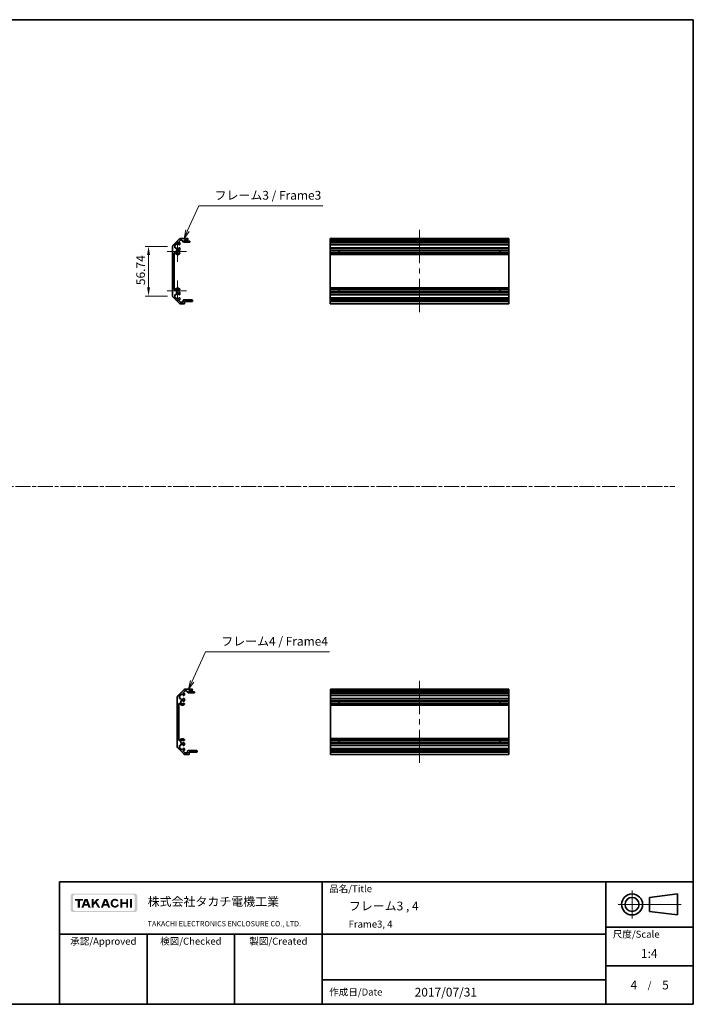
# Model space of a CAD drawing. Units: millimetres. Extents: x 0 to 6883, y -21 to 1124.
# Drawn here: x 5125 to 5895, y 0 to 1124 of the extents above; entities that cross this region are included whole.
import ezdxf
from ezdxf.enums import TextEntityAlignment as Align

# ---------------------------------------------------------------- set-up
doc = ezdxf.new("R2010")
doc.units = ezdxf.units.MM
doc.header["$LTSCALE"] = 4
doc.linetypes.add('CHAIN', pattern=[0.35429999999999995, 0.2362, -0.0295, 0.0591, -0.0295])
doc.layers.get('Defpoints').update_dxf_attribs({"lineweight": 25})
for name, color, linetype, lineweight in [('Border (ISO)', 7, 'Continuous', 35), ('Center Mark (ISO)', 131, 'Continuous', 18), ('Centerline (ISO)', 131, 'Continuous', 18), ('Dimension (ISO)', 7, 'Continuous', 18), ('Dimension (ISO) @ 1', 7, 'Continuous', 18), ('Hatch (ISO)', 1, 'Continuous', 18), ('Sketch Geometry (ISO)', 7, 'Continuous', 18), ('Symbol (ISO)', 7, 'Continuous', 18), ('Title (ISO)', 7, 'Continuous', 35), ('Visible (ISO)', 7, 'Continuous', 35), ('Visible Narrow (ISO)', 7, 'Continuous', 25)]:
    doc.layers.add(name, color=color, linetype=linetype, lineweight=lineweight)
doc.styles.add('Note Text (TK)', font='MS PGothic.ttf')
doc.styles.add('文字スタイル67', font='arial.ttf')
doc.dimstyles.new('Default - Method 1b (TK)', dxfattribs={"dimscale": 4, "dimtxt": 2.5, "dimasz": 2.5, "dimexe": 1, "dimexo": 1.499999999999999, "dimgap": 1, "dimtad": 1, "dimtoh": 1, "dimrnd": 1e-08, "dimdsep": 46, "dimtxsty": 'Note Text (TK)', "dimcen": 0.09, "dimdle": 5, "dimclrd": 100, "dimclre": 100, "dimclrt": 7, "dimadec": 1, "dimazin": 1, "dimtfac": 1, "dimtmove": 0, "dimatfit": 3, "dimfxl": 1, "dimtolj": 1, "dimlwd": -1, "dimlwe": -1, "dimarcsym": 0})

# ---------------------------------------------------------------- blocks, each defined once
blk = doc.blocks.new('図面枠 tk図枠')
at = {"layer": 'Border (ISO)'}
for p, q in [((14.49999999999999, 289), (405.4999999999997, 289)), ((14.49999999999999, 289), (14.50000000000001, 8.000000000000009)), ((405.4999999999997, 289), (405.4999999999997, 8.000000000000009)), ((14.50000000000001, 8.000000000000009), (405.4999999999997, 8.000000000000009))]:
    blk.add_line(p, q, dxfattribs=at)
blk = doc.blocks.new('表題欄 tk表題欄')
at = {"layer": 'Hatch (ISO)'}
h = blk.add_hatch(color=256, dxfattribs=at)
edge = h.paths.add_edge_path(flags=0)
edge.add_arc((95.57537688673351, 236.2990653650367), 0.5958259999999997, 269.9999999999897, 360)
edge.add_line((96.17120288673351, 236.2990653650368), (96.1712028867335, 239.7107813650365))
edge.add_arc((95.5753768867335, 239.7107813650366), 0.5958259999999997, 0, 90.0000000000068)
edge.add_line((95.57537688673342, 240.3066073650366), (79.13710888673356, 240.3066073650366))
edge.add_arc((79.13710888673353, 239.7107813650366), 0.5958259999999997, 89.99999999999744, 180)
edge.add_line((78.54128288673351, 239.7107813650365), (78.54128288673331, 236.2990653650368))
edge.add_arc((79.13710888673332, 236.2990653650365), 0.5958259999999997, 180, 270.0000000000231)
edge.add_line((79.13710888673356, 235.7032393650365), (95.57537688673342, 235.7032393650367))
edge = h.paths.add_edge_path()
edge.add_line((77.83935088673356, 239.9556413650365), (77.83935088673356, 236.0542053650368))
edge.add_arc((78.54128288673346, 236.0542053650367), 0.7019319999998938, 180, 270.0000000000087)
edge.add_line((78.54128288673355, 235.3522733650368), (96.17120288673351, 235.3522733650368))
edge.add_arc((96.17120288673351, 236.0542053650367), 0.7019319999998921, 270, 360)
edge.add_line((96.8731348867334, 236.0542053650368), (96.87313488673352, 239.9556413650365))
edge.add_arc((96.1712028867336, 239.9556413650367), 0.7019319999998921, 0, 90.00000000000873)
edge.add_line((96.1712028867335, 240.6575733650367), (78.54128288673355, 240.6575733650366))
edge.add_arc((78.54128288673355, 239.9556413650365), 0.7019319999999984, 90, 180)
for points in [[(79.07181288673355, 239.1476033650369), (79.07181288673355, 238.6578833650367), (79.92066088673353, 238.6578833650367), (79.92066088673353, 236.6581933650368), (80.50832488673353, 236.6581933650368), (80.50832488673353, 238.6578833650367), (81.35717288673355, 238.6578833650367), (81.35717288673355, 239.1476033650369)], [(85.68407849525303, 236.6581933650368), (84.9434673993943, 237.8918698287545), (84.41792288673358, 237.3246628822781), (84.41792288673358, 236.6581933650368), (83.89555488673355, 236.6581933650368), (83.89555488673355, 239.1476033650369), (84.41792288673358, 239.1476033650369), (84.41792288673358, 238.0993979968839), (85.38913556809511, 239.1476033650369), (86.1069649084727, 239.1476033650369), (85.31925422435492, 238.2974470774499), (86.30334488673353, 236.6581933650368)], [(92.0914293961446, 239.1476033650369), (92.0914293961446, 236.6581933650368), (92.60971639614463, 236.6581933650368), (92.60971639614463, 237.6580383650368), (93.76872039614459, 237.6580383650368), (93.76872039614459, 236.6581933650368), (94.28700739614462, 236.6581933650368), (94.28700739614462, 239.1476033650369), (93.76872039614459, 239.1476033650369), (93.76872039614459, 238.1477583650367), (92.60971639614463, 238.1477583650367), (92.60971639614463, 239.1476033650369)], [(94.8420233961447, 239.1476033650369), (94.8420233961447, 236.6581933650368), (95.3643913961447, 236.6581933650368), (95.3643913961447, 239.1476033650369)]]:
    blk.add_hatch(color=256, dxfattribs=at).paths.add_polyline_path(points)
h = blk.add_hatch(color=256, dxfattribs=at)
h.paths.add_polyline_path([(82.59020695886475, 237.7110913650368), (81.95242681460245, 237.7110913650368), (82.27131688673356, 238.5794973650367)], flags=0)
h.paths.add_polyline_path([(82.77903014574996, 237.1968853650368), (81.76360362771717, 237.1968853650368), (81.56578886050404, 236.6581933650368), (80.94907288673355, 236.6581933650368), (81.86321688673355, 239.1476033650369), (82.67941688673353, 239.1476033650369), (83.59356088673351, 236.6581933650368), (82.97684491296302, 236.6581933650368)])
h = blk.add_hatch(color=256, dxfattribs=at)
h.paths.add_polyline_path([(87.52707281460243, 237.7110913650368), (88.16485295886469, 237.7110913650368), (87.84596288673359, 238.5794973650367)], flags=0)
h.paths.add_polyline_path([(87.14043486050403, 236.6581933650368), (87.3382496277172, 237.1968853650368), (88.35367614574989, 237.1968853650368), (88.551490912963, 236.6581933650368), (89.16820688673344, 236.6581933650368), (88.25406288673351, 239.1476033650369), (87.43786288673356, 239.1476033650369), (86.52371888673358, 236.6581933650368)])
h = blk.add_hatch(color=256, dxfattribs=at)
edge = h.paths.add_edge_path()
edge.add_arc((90.52309888673331, 237.9028983650369), 1.273272000000011, 38.55054079078439, 336.5820184016556)
edge.add_line((91.69149139614443, 237.3968543650369), (91.17255542714857, 237.6216113977801))
edge.add_ellipse((90.52309888673351, 237.9028983650369), major_axis=(0, -0.7998759999999119), ratio=0.8673469387756529, start_angle=128.5505407907963, end_angle=426.582018401653, ccw=False)
edge.add_line((91.09381514418376, 238.3576891122095), (91.51887237036831, 238.6964075050431))
at = {"layer": 'Title (ISO)'}
for p, q in [((74.70882392282105, 244.052739026017), (255.7088239228211, 244.052739026017)), ((74.70882392282105, 209.052739026017), (74.70882392282105, 244.052739026017)), ((149.7088239228211, 244.052739026017), (149.7088239228211, 209.052739026017)), ((230.7088239228211, 244.052739026017), (230.7088239228211, 209.052739026017)), ((255.7088239228211, 244.052739026017), (255.7088239228211, 209.052739026017)), ((243.2088239228211, 239.552739026017), (251.2088239228211, 240.5527390260171)), ((243.2088239228211, 239.552739026017), (243.2088239228211, 235.552739026017)), ((251.2088239228211, 234.552739026017), (251.2088239228211, 240.5527390260171)), ((243.2088239228211, 235.552739026017), (251.2088239228211, 234.552739026017)), ((230.7088239228211, 231.052739026017), (255.7088239228211, 231.052739026017)), ((74.70882392282105, 229.052739026017), (230.7088239228211, 229.052739026017)), ((99.70882392282108, 229.052739026017), (99.70882392282108, 209.052739026017)), ((124.708823922821, 229.052739026017), (124.708823922821, 209.052739026017)), ((230.7088239228211, 220.052739026017), (255.7088239228211, 220.052739026017)), ((149.7088239228211, 216.052739026017), (230.7088239228211, 216.052739026017)), ((255.7088239228211, 209.052739026017), (74.70882392282105, 209.052739026017))]:
    blk.add_line(p, q, dxfattribs=at)
at = {"layer": 'Title (ISO)', "color": 4, "linetype": 'CHAIN', "lineweight": 18, "ltscale": 8.889559745788574}
blk.add_line((238.2088239228211, 241.552739026017), (238.2088239228211, 233.552739026017), dxfattribs=at)
at = {"layer": 'Title (ISO)', "color": 4, "linetype": 'CHAIN', "lineweight": 18, "ltscale": 20.00163269042969}
blk.add_line((252.2088239228211, 237.552739026017), (234.2088239228211, 237.552739026017), dxfattribs=at)
at = {"layer": 'Title (ISO)'}
for radius in [3, 2]:
    blk.add_circle((238.2088239228211, 237.552739026017), radius, dxfattribs=at)
at = {"layer": 'Title (ISO)', "color": 1, "char_height": 2.000000029802321, "line_spacing_factor": 1.5, "style": 'Note Text (TK)'}
for s, insert, width, attachment_point in [('\\fＭＳ Ｐゴシック|b0|i0;品名/Title', (151.708823922821, 242.052739026017), 13.06432723999025, 4), ('\\fＭＳ Ｐゴシック|b0|i0;承認/Approved', (87.20882392282108, 227.052739026017), 19.32163715362549, 5), ('\\fＭＳ Ｐゴシック|b0|i0;検図/Checked', (112.208823922821, 227.052739026017), 18.32748532295227, 5), ('\\fＭＳ Ｐゴシック|b0|i0;製図/Created', (137.2088239228211, 227.052739026017), 17.47368454933166, 5), ('\\fＭＳ Ｐゴシック|b0|i0;尺度/Scale', (232.7088239228211, 229.052739026017), 14.33918118476867, 4), ('\\fＭＳ Ｐゴシック|b0|i0;作成日/Date', (151.708823922821, 212.552739026017), 16.39766097068788, 4)]:
    blk.add_mtext(s, dxfattribs=dict(at, insert=insert, width=width, attachment_point=attachment_point))
at = {"layer": 'Title (ISO)', "color": 7, "line_spacing_factor": 1.5, "style": 'Note Text (TK)'}
for s, insert, char_height, attachment_point in [('株式会社タカチ電機工業', (99.87313488673342, 238.052739026017), 2.5, 4), ('\\fＭＳ Ｐゴシック|b0|i0;/', (243.2088239228211, 214.552739026017), 2.000000029802321, 5)]:
    blk.add_mtext(s, dxfattribs=dict(at, insert=insert, char_height=char_height, attachment_point=attachment_point))
at = {"layer": 'Title (ISO)', "color": 7, "insert": (99.87313488673342, 232.052739026017), "char_height": 1.49859994649887, "width": 48.16879749298095, "attachment_point": 4, "line_spacing_factor": 1.5, "style": 'Note Text (TK)'}
blk.add_mtext('\\fArial|b0|i0;TAKACHI ELECTRONICS ENCLOSURE CO., LTD.', dxfattribs=at)
at = {"layer": 'Title (ISO)', "color": 7}
for tag, p, height, style in [('<品名>_001', (157.027005730843, 235.5754662581048), 2.5, 'Note Text (TK)'), ('<Title>_001', (157.4387011349265, 230.5513747487906), 2.000000029802321, '文字スタイル67'), ('作成日_001', (176.115073659299, 211.2601253517655), 2.5, 'Note Text (TK)'), ('<ページ_No.>_001', (238.0980284456275, 213.302739026017), 2.5, 'Note Text (TK)'), ('<総ページ数>_001', (246.7997329866371, 213.302739026017), 2.5, 'Note Text (TK)')]:
    blk.add_attdef(tag, p, '', height=height, dxfattribs=dict(at, style=style))
at = {"layer": 'Title (ISO)', "color": 7, "style": 'Note Text (TK)'}
for tag, p in [('<尺度>', (243.2088239228211, 223.5527390260171)), ('<承認>', (87.20882392282108, 217.052739026017))]:
    blk.add_attdef(tag, text='', height=2.5, dxfattribs=at).set_placement(p, align=Align.MIDDLE_CENTER)
blk = doc.blocks.new('*D109')
at = {"layer": 'Defpoints', "color": 0}
for p in [(5272.654029240551, 865.2240398379621), (5300.15957371885, 865.2240398379621), (5300.15957371885, 808.4808940874545)]:
    blk.add_point(p, dxfattribs=at)
at = {"layer": 'Dimension (ISO)', "color": 100}
for p, q in [((5294.159573718852, 865.2240398379621), (5268.654029240551, 865.2240398379621)), ((5272.654029240551, 818.4808940874544), (5272.654029240551, 855.2240398379622)), ((5294.159573718852, 808.4808940874545), (5268.654029240551, 808.4808940874545))]:
    blk.add_line(p, q, dxfattribs=at)
for points in [[(5270.987362573883, 855.2240398379622), (5274.320695907217, 855.2240398379622), (5272.654029240551, 865.2240398379621)], [(5270.987362573883, 818.4808940874544), (5274.320695907217, 818.4808940874544), (5272.654029240551, 808.4808940874545)]]:
    blk.add_solid(points, dxfattribs=at)
at = {"layer": 'Dimension (ISO)', "color": 7, "insert": (5263.65402924055, 821.0080103506715), "char_height": 10, "attachment_point": 4, "rotation": 90, "style": 'Note Text (TK)'}
blk.add_mtext('\\A1;56.74', dxfattribs=at)
blk = doc.blocks.new('引出線注記6')
at = {"layer": 'Symbol (ISO)', "color": 100}
for p, q in [((261.0640554032977, 228.7952993653087), (264.2443083574268, 235.9066733151914)), ((264.2443083574268, 235.9066733151914), (268.5555737698822, 235.9066733151914)), ((268.5555737698822, 235.9066733151914), (299.6666854108124, 235.9066733151914)), ((260.6076187389172, 228.999420827701), (260.0434480913359, 226.5131160434061)), ((261.0640554032977, 228.7952993653087), (260.0434480913359, 226.5131160434061)), ((260.0434480913359, 226.5131160434061), (261.5204920676782, 228.5911779029163))]:
    blk.add_line(p, q, dxfattribs=at)
at = {"layer": 'Symbol (ISO)', "color": 7, "insert": (268.7635743023636, 236.8522142499925), "char_height": 2.5, "attachment_point": 7, "style": 'Note Text (TK)'}
blk.add_mtext('フレーム3 / Frame3', dxfattribs=at)
blk = doc.blocks.new('引出線注記7')
at = {"layer": 'Symbol (ISO)', "color": 100}
for p, q in [((262.380044604684, 100.1780549417038), (266.1604204539693, 108.6313656446987)), ((266.1604204539693, 108.6313656446987), (270.4716858664248, 108.6313656446987)), ((270.4716858664248, 108.6313656446987), (301.5827975073549, 108.6313656446987)), ((261.9236079403036, 100.3821764040962), (261.3594372927222, 97.89587161980131)), ((262.380044604684, 100.1780549417038), (261.3594372927222, 97.89587161980131)), ((261.3594372927222, 97.89587161980131), (262.8364812690646, 99.97393347931148))]:
    blk.add_line(p, q, dxfattribs=at)
at = {"layer": 'Symbol (ISO)', "color": 7, "insert": (270.6796863989061, 109.5769065794998), "char_height": 2.5, "attachment_point": 7, "style": 'Note Text (TK)'}
blk.add_mtext('フレーム4 / Frame4', dxfattribs=at)

msp = doc.modelspace()

# ---------------------------------------------------------------- linework, layer by layer
at = {"layer": 'Center Mark (ISO)', "linetype": 'Continuous'}
for p, q in [((5305.85957371885, 859.3524669627077), (5305.85957371885, 871.1524669627081)), ((5305.85957371885, 859.3524669627077), (5294.05957371885, 859.3524669627077)), ((5305.85957371885, 859.3524669627077), (5315.859573718849, 859.3524669627077)), ((5305.85957371885, 859.3524669627077), (5305.85957371885, 847.5524669627079)), ((5305.85957371885, 814.352466962708), (5305.85957371885, 826.152466962708)), ((5305.85957371885, 814.352466962708), (5294.05957371885, 814.352466962708)), ((5305.85957371885, 814.352466962708), (5315.859573718849, 814.352466962708)), ((5305.85957371885, 814.352466962708), (5305.85957371885, 802.5524669627079))]:
    msp.add_line(p, q, dxfattribs=at)
at = {"layer": 'Centerline (ISO)'}
for p, q in [((5582.267785794562, 874.0524669627077), (5582.267785794562, 884.0524669627079)), ((5582.267785794562, 874.0524669627077), (5582.267785794561, 864.052466962708)), ((5582.267785794559, 800.1524669627078), (5582.267785794559, 810.1524669627078)), ((5582.267785794559, 800.1524669627078), (5582.267785794559, 790.1524669627079)), ((5582.330334317031, 359.0834892682889), (5582.330334317033, 369.0834892682889)), ((5582.330334317031, 359.0834892682889), (5582.33033431703, 349.0834892682889)), ((5582.330334317028, 285.6834892682888), (5582.330334317028, 295.6834892682888)), ((5582.330334317028, 285.6834892682888), (5582.330334317028, 275.6834892682888))]:
    msp.add_line(p, q, dxfattribs=at)
at = {"layer": 'Centerline (ISO)', "linetype": 'Continuous'}
for p, q in [((5582.267785794561, 864.052466962708), (5582.267785794559, 846.1024669627077)), ((5582.267785794559, 840.1024669627078), (5582.267785794559, 834.102466962708)), ((5582.267785794559, 828.1024669627081), (5582.267785794559, 810.1524669627078)), ((5582.33033431703, 349.0834892682889), (5582.33033431703, 331.3834892682888)), ((5582.330334317029, 325.3834892682888), (5582.330334317029, 319.3834892682888)), ((5582.330334317028, 313.3834892682888), (5582.330334317028, 295.6834892682888))]:
    msp.add_line(p, q, dxfattribs=at)
at = {"layer": 'Sketch Geometry (ISO)', "color": 4, "linetype": 'CHAIN', "ltscale": 18.19418334960937}
msp.add_line((4346.925008095438, 591.2178663564966), (5873.73276127325, 591.2178663564966), dxfattribs=at)
at = {"layer": 'Visible (ISO)'}
for p, q in [((5300.745360156477, 866.6382534003346), (5307.573787281222, 873.466680525081)), ((5302.60957371885, 867.0524669627079), (5302.60957371885, 863.6524669627078)), ((5304.309573718851, 867.0524669627079), (5302.60957371885, 867.0524669627079)), ((5304.309573718851, 868.4524669627078), (5304.309573718851, 867.0524669627079)), ((5307.10957371885, 868.4524669627078), (5304.309573718851, 868.4524669627078)), ((5307.10957371885, 867.0524669627079), (5307.10957371885, 868.4524669627078)), ((5307.85957371885, 867.0524669627079), (5307.10957371885, 867.0524669627079)), ((5308.758711521715, 872.1060203533013), (5307.208711521713, 870.556020353301)), ((5307.562264912308, 869.7024669627078), (5307.85957371885, 869.7024669627078)), ((5308.359573718849, 869.202466962708), (5308.359573718849, 867.552466962708)), ((5308.988000843594, 874.0524669627077), (5317.359573718849, 874.0524669627077)), ((5310.635040686695, 872.252466962708), (5309.112264912307, 872.252466962708)), ((5312.710402091664, 870.170285043293), (5311.008745346036, 872.0846488821228)), ((5319.35957371885, 870.0024669627078), (5313.084106751006, 870.0024669627078)), ((5313.85957371885, 872.8524669627077), (5313.85957371885, 871.202466962708)), ((5317.359573718849, 872.8524669627077), (5313.85957371885, 872.8524669627077)), ((5313.85957371885, 871.202466962708), (5319.35957371885, 871.202466962708)), ((5317.85957371885, 873.552466962708), (5317.85957371885, 873.352466962708)), ((5319.85957371885, 870.7024669627081), (5319.85957371885, 870.5024669627077)), ((5480.267785794561, 874.0524669627077), (5684.267785794562, 874.0524669627077)), ((5480.267785794562, 873.552466962708), (5480.267785794561, 874.0524669627077)), ((5480.267785794562, 873.552466962708), (5480.267785794562, 873.352466962708)), ((5480.267785794561, 872.8524669627077), (5480.267785794562, 873.352466962708)), ((5480.267785794559, 872.8524669627077), (5480.267785794559, 871.202466962708)), ((5480.267785794561, 872.8524669627077), (5684.267785794562, 872.8524669627077)), ((5480.267785794562, 871.202466962708), (5684.267785794562, 871.202466962708)), ((5480.267785794563, 870.7024669627081), (5480.267785794562, 871.202466962708)), ((5480.267785794563, 870.7024669627081), (5480.267785794563, 870.5024669627077)), ((5480.267785794562, 870.0024669627078), (5480.267785794563, 870.5024669627077)), ((5480.267785794556, 870.0024669627078), (5480.267785794556, 869.7024669627078)), ((5480.267785794562, 870.0024669627078), (5684.267785794562, 870.0024669627078)), ((5480.267785794556, 869.7024669627078), (5684.267785794554, 869.7024669627078)), ((5480.267785794556, 869.202466962708), (5480.267785794556, 869.7024669627078)), ((5480.267785794556, 869.202466962708), (5480.267785794556, 867.552466962708)), ((5480.267785794556, 867.0524669627079), (5480.267785794556, 867.552466962708)), ((5480.267785794552, 867.0524669627079), (5480.267785794552, 863.6524669627078)), ((5480.267785794556, 867.0524669627079), (5684.267785794554, 867.0524669627079)), ((5684.267785794562, 874.0524669627077), (5684.267785794562, 873.552466962708)), ((5684.267785794562, 873.352466962708), (5684.267785794562, 873.552466962708)), ((5684.267785794562, 873.352466962708), (5684.267785794562, 872.8524669627077)), ((5684.267785794561, 871.202466962708), (5684.267785794561, 872.8524669627077)), ((5684.267785794562, 871.202466962708), (5684.267785794563, 870.7024669627081)), ((5684.267785794563, 870.5024669627077), (5684.267785794563, 870.7024669627081)), ((5684.267785794563, 870.5024669627077), (5684.267785794562, 870.0024669627078)), ((5684.267785794554, 869.7024669627078), (5684.267785794554, 870.0024669627078)), ((5684.267785794554, 869.7024669627078), (5684.267785794554, 869.202466962708)), ((5684.267785794554, 867.552466962708), (5684.267785794554, 869.202466962708)), ((5684.267785794554, 867.552466962708), (5684.267785794554, 867.0524669627079)), ((5684.267785794554, 863.6524669627078), (5684.267785794554, 867.0524669627079)), ((5300.15957371885, 808.4808940874541), (5300.15957371885, 865.2240398379618)), ((5301.95957371885, 857.4427274469176), (5301.95957371885, 816.2622064784981)), ((5302.60957371885, 863.6524669627078), (5304.309573718851, 863.6524669627078)), ((5304.309573718851, 863.6524669627078), (5304.309573718851, 862.2524669627081)), ((5304.309573718851, 862.2524669627081), (5307.10957371885, 862.2524669627081)), ((5307.10957371885, 863.6524669627078), (5307.85957371885, 863.6524669627078)), ((5307.10957371885, 862.2524669627081), (5307.10957371885, 863.6524669627078)), ((5308.359573718849, 863.1524669627079), (5308.359573718849, 861.0251480383376)), ((5308.359573718849, 857.6797858870785), (5308.359683971568, 857.1656066042445)), ((5480.267785794556, 863.6524669627078), (5684.267785794554, 863.6524669627078)), ((5480.267785794556, 863.1524669627079), (5480.267785794556, 863.6524669627078)), ((5480.267785794556, 863.1524669627079), (5480.267785794556, 861.0251480383376)), ((5480.267785794556, 861.0251480383376), (5684.267785794554, 861.0251480383376)), ((5480.267785794556, 860.4822189734207), (5480.267785794556, 861.0251480383376)), ((5480.267785794554, 860.4822189734207), (5480.267785794554, 858.2227149519949)), ((5480.267785794556, 860.4822189734207), (5684.267785794554, 860.4822189734207)), ((5480.267785794556, 857.6797858870781), (5480.267785794556, 858.2227149519949)), ((5480.267785794556, 858.2227149519949), (5684.267785794554, 858.2227149519949)), ((5480.267785794556, 857.6797858870785), (5684.267785794554, 857.6797858870785)), ((5480.267785794556, 857.6797858870785), (5480.267785794556, 857.1656066042445)), ((5480.267785794556, 857.1656066042445), (5684.267785794554, 857.1656066042445)), ((5480.267785794556, 856.8288586885989), (5480.267785794556, 857.1656066042445)), ((5480.267785794556, 855.952350535178), (5480.267785794556, 856.8288586885989)), ((5480.267785794552, 855.952350535178), (5480.267785794552, 817.7525833902376)), ((5480.267785794556, 855.952350535178), (5684.267785794554, 855.952350535178)), ((5490.267785794555, 858.2143047292145), (5490.267785794555, 860.4906291962013)), ((5674.267785794556, 860.4906291962013), (5674.267785794556, 858.2143047292145)), ((5684.267785794554, 863.6524669627078), (5684.267785794554, 863.1524669627079)), ((5684.267785794554, 861.0251480383376), (5684.267785794554, 863.1524669627079)), ((5684.267785794554, 861.0251480383376), (5684.267785794554, 860.4822189734207)), ((5684.267785794554, 858.2227149519949), (5684.267785794554, 860.4822189734207)), ((5684.267785794554, 858.2227149519949), (5684.267785794554, 857.6797858870781)), ((5684.267785794554, 857.1656066042445), (5684.267785794554, 857.6797858870785)), ((5684.267785794554, 857.1656066042445), (5684.267785794554, 856.8288586885989)), ((5684.267785794554, 856.8288586885989), (5684.267785794554, 855.952350535178)), ((5684.267785794554, 817.7525833902376), (5684.267785794554, 855.952350535178)), ((5302.60957371885, 810.0524669627079), (5302.60957371885, 806.6524669627078)), ((5304.309573718851, 810.0524669627079), (5302.60957371885, 810.0524669627079)), ((5304.309573718851, 811.4524669627078), (5304.309573718851, 810.0524669627079)), ((5307.10957371885, 811.4524669627078), (5304.309573718851, 811.4524669627078)), ((5307.10957371885, 810.0524669627079), (5307.10957371885, 811.4524669627078)), ((5307.85957371885, 810.0524669627079), (5307.10957371885, 810.0524669627079)), ((5308.359683971568, 816.5393273211714), (5308.359573718849, 816.0251480383376)), ((5308.359573718849, 812.6797858870782), (5308.359573718849, 810.5524669627079)), ((5480.267785794556, 816.876075236817), (5480.267785794556, 817.7525833902376)), ((5480.267785794556, 817.7525833902376), (5684.267785794554, 817.7525833902376)), ((5480.267785794556, 816.5393273211714), (5480.267785794556, 816.876075236817)), ((5480.267785794556, 816.5393273211714), (5684.267785794554, 816.5393273211714)), ((5480.267785794556, 816.5393273211714), (5480.267785794556, 816.0251480383376)), ((5480.267785794556, 816.0251480383376), (5684.267785794554, 816.0251480383376)), ((5480.267785794556, 815.4822189734206), (5480.267785794556, 816.0251480383374)), ((5480.267785794554, 815.4822189734206), (5480.267785794554, 813.2227149519948)), ((5480.267785794556, 815.4822189734206), (5684.267785794554, 815.4822189734206)), ((5480.267785794556, 812.6797858870782), (5480.267785794556, 813.2227149519948)), ((5480.267785794556, 813.2227149519948), (5684.267785794554, 813.2227149519948)), ((5480.267785794556, 812.6797858870782), (5684.267785794554, 812.6797858870782)), ((5480.267785794556, 812.6797858870782), (5480.267785794556, 810.5524669627079)), ((5480.267785794556, 810.0524669627079), (5480.267785794556, 810.5524669627079)), ((5480.267785794552, 810.0524669627079), (5480.267785794552, 806.6524669627078)), ((5480.267785794556, 810.0524669627079), (5684.267785794554, 810.0524669627079)), ((5490.267785794555, 813.2143047292142), (5490.267785794555, 815.4906291962014)), ((5674.267785794556, 815.4906291962014), (5674.267785794556, 813.2143047292142)), ((5684.267785794554, 817.7525833902376), (5684.267785794554, 816.876075236817)), ((5684.267785794554, 816.876075236817), (5684.267785794554, 816.5393273211716)), ((5684.267785794554, 816.0251480383376), (5684.267785794554, 816.5393273211714)), ((5684.267785794554, 816.0251480383374), (5684.267785794554, 815.4822189734206)), ((5684.267785794554, 813.2227149519952), (5684.267785794554, 815.4822189734209)), ((5684.267785794554, 813.2227149519948), (5684.267785794554, 812.6797858870782)), ((5684.267785794554, 810.5524669627079), (5684.267785794554, 812.6797858870782)), ((5684.267785794554, 810.5524669627079), (5684.267785794554, 810.0524669627079)), ((5684.267785794554, 806.6524669627078), (5684.267785794554, 810.0524669627079)), ((5307.573787281222, 800.2382534003347), (5300.745360156477, 807.0666805250809)), ((5302.60957371885, 806.6524669627078), (5304.309573718851, 806.6524669627078)), ((5304.309573718851, 806.6524669627078), (5304.309573718851, 805.252466962708)), ((5304.309573718851, 805.252466962708), (5307.10957371885, 805.252466962708)), ((5307.10957371885, 806.6524669627078), (5307.85957371885, 806.6524669627078)), ((5307.10957371885, 805.252466962708), (5307.10957371885, 806.6524669627078)), ((5307.208711521713, 803.1489135721145), (5308.758711521715, 801.5989135721147)), ((5307.85957371885, 804.0024669627078), (5307.562264912308, 804.0024669627078)), ((5308.359573718849, 806.1524669627079), (5308.359573718849, 804.502466962708)), ((5313.35957371885, 799.6524669627079), (5308.988000843594, 799.6524669627079)), ((5309.112264912307, 801.4524669627078), (5311.559573718851, 801.4524669627078)), ((5312.059573718848, 801.9524669627077), (5312.059573718848, 803.6524669627079)), ((5312.55957371885, 804.1524669627078), (5322.359573718848, 804.1524669627078)), ((5313.85957371885, 802.1524669627078), (5313.85957371885, 800.1524669627078)), ((5322.359573718848, 802.1524669627078), (5313.85957371885, 802.1524669627078)), ((5322.85957371885, 803.6524669627079), (5322.85957371885, 802.6524669627079)), ((5480.267785794556, 806.6524669627078), (5684.267785794554, 806.6524669627078)), ((5480.267785794556, 806.1524669627079), (5480.267785794556, 806.6524669627078)), ((5480.267785794556, 806.1524669627079), (5480.267785794556, 804.502466962708)), ((5480.267785794556, 804.1524669627078), (5480.267785794556, 804.502466962708)), ((5480.267785794564, 804.1524669627078), (5684.267785794563, 804.1524669627078)), ((5480.267785794564, 803.6524669627079), (5480.267785794564, 804.1524669627078)), ((5480.267785794564, 803.6524669627079), (5480.267785794564, 802.6524669627079)), ((5480.267785794564, 802.1524669627078), (5480.267785794564, 802.6524669627079)), ((5480.267785794559, 802.1524669627078), (5480.267785794559, 800.1524669627078)), ((5480.267785794564, 802.1524669627078), (5684.267785794563, 802.1524669627078)), ((5480.267785794559, 799.6524669627079), (5480.267785794559, 800.1524669627078)), ((5480.267785794559, 799.6524669627079), (5684.267785794558, 799.6524669627079)), ((5684.267785794554, 806.6524669627078), (5684.267785794554, 806.1524669627079)), ((5684.267785794554, 804.502466962708), (5684.267785794554, 806.1524669627079)), ((5684.267785794554, 804.502466962708), (5684.267785794554, 804.1524669627078)), ((5684.267785794563, 804.1524669627078), (5684.267785794564, 803.6524669627079)), ((5684.267785794564, 802.6524669627079), (5684.267785794564, 803.6524669627079)), ((5684.267785794564, 802.6524669627079), (5684.267785794563, 802.1524669627078)), ((5684.267785794561, 800.1524669627078), (5684.267785794561, 802.1524669627078)), ((5684.267785794561, 800.1524669627078), (5684.267785794558, 799.6524669627079)), ((5305.423530524396, 294.0119163930351), (5305.423530524396, 350.7550621435427)), ((5306.009316962022, 352.1692757059156), (5312.837744086768, 358.997702830662)), ((5307.873530524395, 352.5834892682888), (5307.873530524395, 349.1834892682888)), ((5309.573530524396, 352.5834892682888), (5307.873530524395, 352.5834892682888)), ((5307.873530524395, 349.1834892682888), (5309.573530524396, 349.1834892682888)), ((5309.573530524396, 353.9834892682888), (5309.573530524396, 352.5834892682888)), ((5312.373530524395, 353.9834892682888), (5309.573530524396, 353.9834892682888)), ((5309.573530524396, 349.1834892682888), (5309.573530524396, 347.7834892682889)), ((5312.373530524395, 352.5834892682888), (5312.373530524395, 353.9834892682888)), ((5313.123530524396, 352.5834892682888), (5312.373530524395, 352.5834892682888)), ((5312.373530524395, 349.1834892682888), (5313.123530524396, 349.1834892682888)), ((5312.373530524395, 347.7834892682889), (5312.373530524395, 349.1834892682888)), ((5314.022668327258, 357.6370426588821), (5312.47266832726, 356.0870426588821)), ((5312.826221717853, 355.2334892682888), (5313.123530524396, 355.2334892682888)), ((5313.623530524395, 354.7334892682889), (5313.623530524393, 353.0834892682888)), ((5313.623530524393, 348.6834892682888), (5313.623530524393, 346.5561703439184)), ((5314.251957649141, 359.5834892682888), (5322.623530524396, 359.5834892682888)), ((5315.89899749224, 357.7834892682889), (5314.376221717853, 357.7834892682889)), ((5317.974358897209, 355.7013073488739), (5316.272702151582, 357.6156711877037)), ((5324.623530524395, 355.5334892682888), (5318.34806355655, 355.5334892682888)), ((5319.123530524396, 358.3834892682889), (5319.123530524396, 356.7334892682889)), ((5322.623530524396, 358.3834892682889), (5319.123530524396, 358.3834892682889)), ((5319.123530524396, 356.7334892682889), (5324.623530524395, 356.7334892682889)), ((5323.123530524394, 359.0834892682889), (5323.123530524394, 358.8834892682888)), ((5325.123530524395, 356.2334892682888), (5325.123530524395, 356.0334892682889)), ((5480.330334317029, 359.5834892682888), (5684.330334317031, 359.5834892682888)), ((5480.330334317031, 359.0834892682889), (5480.330334317029, 359.5834892682888)), ((5480.330334317031, 359.0834892682889), (5480.330334317031, 358.8834892682888)), ((5480.330334317029, 358.3834892682889), (5480.330334317031, 358.8834892682888)), ((5480.330334317027, 358.3834892682889), (5480.330334317027, 356.7334892682889)), ((5480.330334317029, 358.3834892682889), (5684.330334317031, 358.3834892682889)), ((5480.330334317032, 356.7334892682889), (5684.330334317031, 356.7334892682889)), ((5480.330334317033, 356.2334892682888), (5480.330334317032, 356.7334892682888)), ((5480.330334317033, 356.2334892682888), (5480.330334317033, 356.0334892682889)), ((5480.330334317032, 355.5334892682888), (5480.330334317033, 356.0334892682888)), ((5480.330334317021, 355.5334892682889), (5480.330334317022, 355.2334892682889)), ((5480.330334317032, 355.5334892682888), (5684.330334317031, 355.5334892682888)), ((5480.330334317022, 355.2334892682888), (5684.330334317022, 355.2334892682888)), ((5480.330334317023, 354.7334892682889), (5480.330334317022, 355.2334892682888)), ((5480.330334317023, 354.7334892682889), (5480.330334317023, 353.0834892682888)), ((5480.330334317022, 352.5834892682889), (5480.330334317023, 353.0834892682888)), ((5480.330334317017, 352.5834892682888), (5480.330334317017, 349.1834892682888)), ((5480.330334317022, 352.5834892682888), (5684.330334317022, 352.5834892682888)), ((5480.330334317022, 349.1834892682888), (5684.330334317022, 349.1834892682888)), ((5480.330334317023, 348.6834892682888), (5480.330334317022, 349.1834892682888)), ((5480.330334317023, 348.6834892682888), (5480.330334317023, 346.5561703439184)), ((5684.330334317031, 359.5834892682888), (5684.330334317031, 359.0834892682889)), ((5684.330334317031, 358.8834892682888), (5684.330334317031, 359.0834892682889)), ((5684.330334317031, 358.8834892682888), (5684.330334317031, 358.3834892682889)), ((5684.330334317028, 356.7334892682889), (5684.330334317028, 358.3834892682889)), ((5684.330334317031, 356.7334892682888), (5684.330334317032, 356.2334892682888)), ((5684.330334317032, 356.0334892682889), (5684.330334317032, 356.2334892682888)), ((5684.330334317032, 356.0334892682888), (5684.330334317031, 355.5334892682888)), ((5684.330334317022, 355.2334892682889), (5684.330334317022, 355.5334892682889)), ((5684.330334317022, 355.2334892682888), (5684.330334317023, 354.7334892682889)), ((5684.330334317023, 353.0834892682888), (5684.330334317023, 354.7334892682889)), ((5684.330334317023, 353.0834892682888), (5684.330334317022, 352.5834892682889)), ((5684.330334317016, 349.1834892682888), (5684.330334317016, 352.5834892682888)), ((5684.330334317022, 349.1834892682888), (5684.330334317023, 348.6834892682888)), ((5684.330334317023, 346.5561703439184), (5684.330334317023, 348.6834892682888)), ((5307.223530524395, 342.9737497524985), (5307.223530524395, 301.7932287840791)), ((5309.573530524396, 347.7834892682889), (5312.373530524395, 347.7834892682889)), ((5313.623530524393, 343.2108081926592), (5313.623640777114, 342.6966289098253)), ((5480.330334317023, 346.5561703439184), (5684.330334317023, 346.5561703439184)), ((5480.330334317022, 346.0132412790017), (5480.330334317023, 346.5561703439184)), ((5480.330334317019, 346.0132412790017), (5480.330334317019, 343.753737257576)), ((5480.330334317022, 346.0132412790017), (5684.330334317022, 346.0132412790017)), ((5480.330334317023, 343.2108081926592), (5480.330334317022, 343.753737257576)), ((5480.330334317022, 343.753737257576), (5684.330334317022, 343.753737257576)), ((5480.330334317023, 343.2108081926592), (5684.330334317023, 343.2108081926592)), ((5480.330334317023, 343.2108081926592), (5480.330334317023, 342.6966289098253)), ((5480.330334317023, 342.6966289098253), (5684.330334317023, 342.6966289098253)), ((5480.330334317023, 342.3598809941798), (5480.330334317023, 342.6966289098253)), ((5480.330334317021, 341.483372840759), (5480.330334317023, 342.3598809941798)), ((5480.330334317017, 341.483372840759), (5480.330334317017, 303.2836056958186)), ((5480.330334317021, 341.483372840759), (5684.330334317022, 341.483372840759)), ((5490.330334317022, 343.7453270347955), (5490.330334317022, 346.0216515017822)), ((5674.330334317022, 346.0216515017822), (5674.330334317022, 343.7453270347955)), ((5684.330334317023, 346.5561703439184), (5684.330334317022, 346.0132412790017)), ((5684.330334317019, 343.753737257576), (5684.330334317019, 346.0132412790017)), ((5684.330334317022, 343.753737257576), (5684.330334317023, 343.2108081926592)), ((5684.330334317023, 342.6966289098253), (5684.330334317023, 343.2108081926592)), ((5684.330334317023, 342.6966289098253), (5684.330334317023, 342.3598809941798)), ((5684.330334317023, 342.3598809941798), (5684.330334317022, 341.483372840759)), ((5684.330334317016, 303.2836056958186), (5684.330334317016, 341.483372840759)), ((5312.837744086768, 285.7692757059157), (5306.009316962022, 292.5977028306619)), ((5307.873530524395, 295.5834892682888), (5307.873530524395, 292.1834892682888)), ((5309.573530524396, 295.5834892682888), (5307.873530524395, 295.5834892682888)), ((5309.573530524396, 296.9834892682889), (5309.573530524396, 295.5834892682888)), ((5312.373530524395, 296.9834892682889), (5309.573530524396, 296.9834892682889)), ((5312.373530524395, 295.5834892682888), (5312.373530524395, 296.9834892682889)), ((5313.123530524396, 295.5834892682888), (5312.373530524395, 295.5834892682888)), ((5313.623640777114, 302.0703496267524), (5313.623530524393, 301.5561703439185)), ((5313.623530524393, 298.2108081926591), (5313.623530524393, 296.0834892682888)), ((5480.330334317023, 302.4070975423978), (5480.330334317021, 303.2836056958186)), ((5480.330334317021, 303.2836056958186), (5684.330334317022, 303.2836056958186)), ((5480.330334317023, 302.0703496267524), (5480.330334317023, 302.4070975423978)), ((5480.330334317023, 302.0703496267524), (5684.330334317023, 302.0703496267524)), ((5480.330334317023, 302.0703496267524), (5480.330334317023, 301.5561703439185)), ((5480.330334317023, 301.5561703439185), (5684.330334317023, 301.5561703439185)), ((5480.330334317022, 301.0132412790017), (5480.330334317023, 301.5561703439185)), ((5480.330334317019, 301.0132412790017), (5480.330334317019, 298.753737257576)), ((5480.330334317022, 301.0132412790017), (5684.330334317022, 301.0132412790017)), ((5480.330334317023, 298.2108081926591), (5480.330334317022, 298.753737257576)), ((5480.330334317022, 298.753737257576), (5684.330334317022, 298.753737257576)), ((5480.330334317023, 298.2108081926591), (5684.330334317023, 298.2108081926591)), ((5480.330334317023, 298.2108081926591), (5480.330334317023, 296.0834892682888)), ((5480.330334317022, 295.5834892682888), (5480.330334317023, 296.0834892682888)), ((5480.330334317017, 295.5834892682888), (5480.330334317017, 292.1834892682888)), ((5480.330334317022, 295.5834892682888), (5684.330334317022, 295.5834892682888)), ((5490.330334317022, 298.7453270347955), (5490.330334317022, 301.0216515017822)), ((5674.330334317022, 301.0216515017822), (5674.330334317022, 298.7453270347955)), ((5684.330334317022, 303.2836056958186), (5684.330334317023, 302.4070975423978)), ((5684.330334317023, 302.4070975423978), (5684.330334317023, 302.0703496267523)), ((5684.330334317023, 301.5561703439185), (5684.330334317023, 302.0703496267524)), ((5684.330334317023, 301.5561703439185), (5684.330334317022, 301.0132412790017)), ((5684.330334317019, 298.753737257576), (5684.330334317019, 301.0132412790017)), ((5684.330334317022, 298.753737257576), (5684.330334317023, 298.2108081926591)), ((5684.330334317023, 296.0834892682888), (5684.330334317023, 298.2108081926591)), ((5684.330334317023, 296.0834892682888), (5684.330334317022, 295.5834892682888)), ((5684.330334317016, 292.1834892682888), (5684.330334317016, 295.5834892682888)), ((5307.873530524395, 292.1834892682888), (5309.573530524396, 292.1834892682888)), ((5309.573530524396, 292.1834892682888), (5309.573530524396, 290.7834892682888)), ((5309.573530524396, 290.7834892682888), (5312.373530524395, 290.7834892682888)), ((5312.373530524395, 292.1834892682888), (5313.123530524396, 292.1834892682888)), ((5312.373530524395, 290.7834892682888), (5312.373530524395, 292.1834892682888)), ((5312.47266832726, 288.6799358776955), (5314.022668327258, 287.1299358776955)), ((5313.123530524396, 289.5334892682888), (5312.826221717853, 289.5334892682888)), ((5313.623530524393, 291.6834892682889), (5313.623530524393, 290.0334892682888)), ((5318.623530524394, 285.1834892682888), (5314.251957649141, 285.1834892682888)), ((5314.376221717853, 286.9834892682888), (5316.823530524395, 286.9834892682888)), ((5317.323530524394, 287.4834892682888), (5317.323530524394, 289.1834892682888)), ((5317.823530524394, 289.6834892682889), (5327.623530524395, 289.6834892682889)), ((5319.123530524396, 287.6834892682889), (5319.123530524396, 285.6834892682888)), ((5327.623530524395, 287.6834892682889), (5319.123530524396, 287.6834892682889)), ((5328.123530524393, 289.1834892682888), (5328.123530524393, 288.1834892682888)), ((5480.330334317022, 292.1834892682888), (5684.330334317022, 292.1834892682888)), ((5480.330334317023, 291.6834892682889), (5480.330334317022, 292.1834892682888)), ((5480.330334317023, 291.6834892682889), (5480.330334317023, 290.0334892682888)), ((5480.330334317023, 289.6834892682889), (5480.330334317023, 290.0334892682888)), ((5480.330334317034, 289.6834892682889), (5684.330334317035, 289.6834892682889)), ((5480.330334317034, 289.1834892682888), (5480.330334317034, 289.6834892682889)), ((5480.330334317034, 289.1834892682888), (5480.330334317034, 288.1834892682888)), ((5480.330334317034, 287.6834892682889), (5480.330334317034, 288.1834892682888)), ((5480.330334317027, 287.6834892682889), (5480.330334317027, 285.6834892682888)), ((5480.330334317034, 287.6834892682889), (5684.330334317035, 287.6834892682889)), ((5480.330334317027, 285.1834892682888), (5480.330334317027, 285.6834892682888)), ((5480.330334317027, 285.1834892682888), (5684.330334317026, 285.1834892682888)), ((5684.330334317022, 292.1834892682888), (5684.330334317023, 291.6834892682889)), ((5684.330334317023, 290.0334892682888), (5684.330334317023, 291.6834892682889)), ((5684.330334317023, 290.0334892682888), (5684.330334317023, 289.6834892682889)), ((5684.330334317035, 289.6834892682889), (5684.330334317035, 289.1834892682888)), ((5684.330334317035, 288.1834892682888), (5684.330334317035, 289.1834892682888)), ((5684.330334317035, 288.1834892682888), (5684.330334317035, 287.6834892682889)), ((5684.330334317028, 285.6834892682888), (5684.330334317028, 287.6834892682889)), ((5684.330334317028, 285.6834892682888), (5684.330334317026, 285.1834892682888))]:
    msp.add_line(p, q, dxfattribs=at)
for centre, radius, start, end in [((5302.159573718849, 865.2240398379618), 2.000000000000011, 135.0000000000048, 180), ((5307.562264912308, 870.2024669627078), 0.4999999999999936, 135.0000000000048, 270), ((5308.988000843594, 872.052466962708), 2.000000000000019, 90, 135.0000000000048), ((5307.85957371885, 869.202466962708), 0.4999999999999984, 0, 90), ((5307.85957371885, 867.552466962708), 0.4999999999999984, 270, 0), ((5309.112264912307, 871.752466962708), 0.4999999999999585, 90, 135.0000000000048), ((5310.635040686694, 871.7524669627078), 0.5000000000000151, 41.63353933656406, 90), ((5313.084106751006, 870.5024669627077), 0.4999999999999807, 221.6335393365572, 270), ((5317.359573718849, 873.552466962708), 0.4999999999999938, 0, 90), ((5317.359573718849, 873.352466962708), 0.4999999999999984, 270, 0), ((5319.35957371885, 870.7024669627081), 0.4999999999999984, 0, 90), ((5319.35957371885, 870.5024669627077), 0.4999999999999917, 270, 0), ((5302.45931323464, 857.4427274469176), 0.499739515790288, 29.32052936234811, 180), ((5305.85957371885, 859.3524669627077), 3.400116427529798, 209.3205293623431, 312.0797868606127), ((5305.85957371885, 859.3524669627077), 1.799999999999995, 47.92021313938803, 312.0797868606135), ((5307.602002247413, 861.2822189734204), 0.7999999999999946, 227.920213139386, 341.2560987676187), ((5307.602002247413, 857.422714951995), 0.8, 18.74390123239275, 132.079786860614), ((5307.85957371885, 863.1524669627079), 0.5000000000000006, 0, 90), ((5307.602002247413, 857.4227149519952), 0.8001164275298558, 312.0797868606132, 341.2560987676148), ((5302.45931323464, 816.2622064784981), 0.499739515790288, 180, 330.6794706376625), ((5305.85957371885, 814.352466962708), 3.400116427529803, 47.92021313938793, 150.6794706376568), ((5305.85957371885, 814.352466962708), 1.8, 47.92021313938803, 312.0797868606135), ((5307.602002247413, 816.2822189734208), 0.799999999999999, 227.920213139386, 341.25609876761), ((5307.602002247413, 812.4227149519949), 0.7999999999999956, 18.74390123238122, 132.079786860614), ((5307.85957371885, 810.5524669627079), 0.4999999999999973, 270, 0), ((5307.602002247413, 816.2822189734209), 0.8001164275297895, 18.74390123237923, 47.92021313938677), ((5302.159573718849, 808.4808940874541), 2.000000000000003, 180, 224.9999999999952), ((5307.562264912308, 803.5024669627077), 0.4999999999999984, 90, 224.9999999999952), ((5308.988000843594, 801.6524669627079), 2.000000000000019, 224.9999999999952, 270), ((5307.85957371885, 806.1524669627079), 0.4999999999999984, 0, 90), ((5307.85957371885, 804.502466962708), 0.4999999999999973, 270, 0), ((5309.112264912307, 801.9524669627081), 0.5000000000000139, 224.9999999999952, 270), ((5311.559573718851, 801.9524669627077), 0.4999999999999984, 270, 0), ((5312.55957371885, 803.6524669627079), 0.4999999999999938, 90, 180), ((5313.35957371885, 800.1524669627078), 0.4999999999999984, 270, 0), ((5322.359573718848, 803.6524669627079), 0.4999999999999984, 0, 90), ((5322.359573718848, 802.6524669627079), 0.4999999999999984, 270, 0), ((5307.423530524395, 350.7550621435427), 2.000000000000011, 135.0000000000056, 180), ((5312.826221717853, 355.7334892682888), 0.4999999999999936, 135.0000000000019, 270), ((5314.251957649141, 357.5834892682888), 2.000000000000019, 90, 135.0000000000062), ((5313.123530524396, 354.7334892682889), 0.4999999999999984, 0, 90), ((5313.123530524396, 353.0834892682888), 0.4999999999999984, 270, 0), ((5313.123530524396, 348.6834892682888), 0.5000000000000006, 0, 90), ((5314.376221717853, 357.2834892682889), 0.4999999999999585, 90, 135.0000000000048), ((5315.89899749224, 357.2834892682888), 0.5000000000000151, 41.63353933656406, 90), ((5318.34806355655, 356.0334892682888), 0.4999999999999807, 221.6335393365607, 270), ((5322.623530524396, 359.0834892682889), 0.4999999999999938, 0, 90), ((5322.623530524396, 358.8834892682888), 0.4999999999999984, 270, 0), ((5324.623530524395, 356.2334892682888), 0.4999999999999984, 0, 90), ((5324.623530524395, 356.0334892682888), 0.4999999999999917, 270, 0), ((5307.723270040185, 342.9737497524985), 0.499739515790288, 29.32052936234268, 180), ((5311.123530524394, 344.8834892682888), 3.400116427529798, 209.3205293623431, 312.0797868606122), ((5311.123530524394, 344.8834892682888), 1.799999999999995, 47.92021313938803, 312.0797868606135), ((5312.865959052958, 346.8132412790017), 0.7999999999999946, 227.920213139386, 341.2560987676144), ((5312.865959052958, 342.953737257576), 0.8, 18.74390123238566, 132.0797868606125), ((5312.865959052958, 342.953737257576), 0.8001164275298558, 312.0797868606147, 341.2560987676148), ((5307.423530524395, 294.0119163930351), 2.000000000000003, 180, 224.9999999999945), ((5307.723270040185, 301.7932287840791), 0.499739515790288, 180, 330.6794706376574), ((5311.123530524394, 299.8834892682888), 3.400116427529803, 47.92021313938724, 150.6794706376562), ((5311.123530524394, 299.8834892682888), 1.8, 47.92021313938803, 312.0797868606135), ((5312.865959052958, 301.8132412790017), 0.799999999999999, 227.920213139389, 341.2560987676144), ((5312.865959052958, 297.953737257576), 0.7999999999999956, 18.74390123238122, 132.0797868606125), ((5313.123530524396, 296.0834892682888), 0.4999999999999973, 270, 0), ((5312.865959052958, 301.8132412790017), 0.8001164275297895, 18.74390123237643, 47.92021313938377), ((5312.826221717853, 289.0334892682889), 0.4999999999999984, 90, 224.9999999999981), ((5314.251957649141, 287.1834892682888), 2.000000000000019, 224.9999999999945, 270), ((5313.123530524396, 291.6834892682889), 0.4999999999999984, 0, 90), ((5313.123530524396, 290.0334892682888), 0.4999999999999973, 270, 0), ((5314.376221717853, 287.4834892682888), 0.5000000000000139, 224.9999999999995, 270), ((5316.823530524395, 287.4834892682888), 0.4999999999999984, 270, 0), ((5317.823530524394, 289.1834892682888), 0.4999999999999938, 90, 180), ((5318.623530524394, 285.6834892682888), 0.4999999999999984, 270, 0), ((5327.623530524395, 289.1834892682888), 0.4999999999999984, 0, 90), ((5327.623530524395, 288.1834892682888), 0.4999999999999984, 270, 0)]:
    msp.add_arc(centre, radius, start, end, dxfattribs=at)
at = {"layer": 'Visible Narrow (ISO)'}
for p, q in [((5480.267785794562, 873.552466962708), (5684.267785794562, 873.552466962708)), ((5480.267785794562, 873.352466962708), (5684.267785794562, 873.352466962708)), ((5480.267785794563, 870.7024669627081), (5684.267785794563, 870.7024669627081)), ((5480.267785794563, 870.5024669627077), (5684.267785794563, 870.5024669627077)), ((5480.267785794556, 869.202466962708), (5684.267785794554, 869.202466962708)), ((5480.267785794556, 867.552466962708), (5684.267785794554, 867.552466962708)), ((5480.267785794556, 863.1524669627079), (5684.267785794554, 863.1524669627079)), ((5480.267785794556, 860.4906291962013), (5490.267785794555, 860.4906291962013)), ((5490.267785794555, 858.2143047292145), (5480.267785794556, 858.2143047292145)), ((5480.267785794556, 856.8288586885989), (5684.267785794554, 856.8288586885989)), ((5674.267785794556, 860.4906291962013), (5684.267785794554, 860.4906291962013)), ((5684.267785794554, 858.2143047292145), (5674.267785794556, 858.2143047292145)), ((5480.267785794556, 816.8760752368167), (5684.267785794554, 816.8760752368167)), ((5480.267785794556, 815.4906291962014), (5490.267785794555, 815.4906291962014)), ((5490.267785794555, 813.2143047292142), (5480.267785794556, 813.2143047292142)), ((5480.267785794556, 810.5524669627079), (5684.267785794554, 810.5524669627079)), ((5674.267785794556, 815.4906291962014), (5684.267785794554, 815.4906291962014)), ((5684.267785794554, 813.2143047292142), (5674.267785794556, 813.2143047292142)), ((5480.267785794556, 806.1524669627079), (5684.267785794554, 806.1524669627079)), ((5480.267785794556, 804.502466962708), (5684.267785794554, 804.502466962708)), ((5480.267785794564, 803.6524669627079), (5684.267785794564, 803.6524669627079)), ((5480.267785794564, 802.6524669627079), (5684.267785794564, 802.6524669627079)), ((5480.267785794559, 800.1524669627078), (5684.267785794561, 800.1524669627078)), ((5480.330334317031, 359.0834892682889), (5684.330334317031, 359.0834892682889)), ((5480.330334317031, 358.8834892682888), (5684.330334317031, 358.8834892682888)), ((5480.330334317033, 356.2334892682888), (5684.330334317032, 356.2334892682888)), ((5480.330334317033, 356.0334892682889), (5684.330334317032, 356.0334892682889)), ((5480.330334317023, 354.7334892682889), (5684.330334317023, 354.7334892682889)), ((5480.330334317023, 353.0834892682888), (5684.330334317023, 353.0834892682888)), ((5480.330334317023, 348.6834892682888), (5684.330334317023, 348.6834892682888)), ((5480.330334317022, 346.0216515017822), (5490.330334317022, 346.0216515017822)), ((5490.330334317022, 343.7453270347955), (5480.330334317022, 343.7453270347955)), ((5480.330334317023, 342.3598809941798), (5684.330334317023, 342.3598809941798)), ((5674.330334317022, 346.0216515017822), (5684.330334317022, 346.0216515017822)), ((5684.330334317022, 343.7453270347955), (5674.330334317022, 343.7453270347955)), ((5480.330334317023, 302.4070975423978), (5684.330334317023, 302.4070975423978)), ((5480.330334317022, 301.0216515017822), (5490.330334317022, 301.0216515017822)), ((5490.330334317022, 298.7453270347955), (5480.330334317022, 298.7453270347955)), ((5480.330334317023, 296.0834892682888), (5684.330334317023, 296.0834892682888)), ((5674.330334317022, 301.0216515017822), (5684.330334317022, 301.0216515017822)), ((5684.330334317022, 298.7453270347955), (5674.330334317022, 298.7453270347955)), ((5480.330334317023, 291.6834892682889), (5684.330334317023, 291.6834892682889)), ((5480.330334317023, 290.0334892682888), (5684.330334317023, 290.0334892682888)), ((5480.330334317034, 289.1834892682888), (5684.330334317035, 289.1834892682888)), ((5480.330334317034, 288.1834892682888), (5684.330334317035, 288.1834892682888)), ((5480.330334317027, 285.6834892682888), (5684.330334317028, 285.6834892682888))]:
    msp.add_line(p, q, dxfattribs=at)
for centre in [(5305.85957371885, 859.3524669627077), (5305.85957371885, 814.352466962708), (5311.123530524395, 344.8834892682888), (5311.123530524394, 299.8834892682888)]:
    msp.add_arc(centre, 2.179, 31.48883267879049, 328.5111673212096, dxfattribs=at)

# ---------------------------------------------------------------- block references
at = {"xscale": 4, "yscale": 4, "zscale": 4}
msp.add_blockref('図面枠 tk図枠', (4272.999994915879, -31.99999721091643), dxfattribs=at)
ref = msp.add_blockref('表題欄 tk表題欄', (4872.164699224595, -836.2109533149846), dxfattribs=dict(xscale=4, yscale=4, zscale=4))
ref.add_attrib('<品名>_001', 'フレーム3 , 4', (5501.522722166594, 107.2272753707313), dxfattribs={"layer": 'Title (ISO)', "color": 7, "height": 10, "style": 'Note Text (TK)'})
ref.add_attrib('<尺度>_001', '1:4', (5835.170449184477, 53.0000027890837), dxfattribs={"layer": 'Title (ISO)', "color": 7, "height": 10, "style": 'Note Text (TK)'})
ref.add_attrib('作成日_001', '2017/07/31', (5576.62499386179, 8.829548092077514), dxfattribs={"layer": 'Title (ISO)', "color": 7, "height": 10, "style": 'Note Text (TK)'})
ref.add_attrib('<Title>_001', 'Frame3, 4', (5501.166434173808, 87.54979809532811), dxfattribs={"layer": 'Title (ISO)', "color": 7, "height": 8.00000011920929, "style": '文字スタイル67'})
ref.add_attrib('<ページ_No.>_001', '4', (5823.306812988477, 17.00000278908362), dxfattribs={"layer": 'Title (ISO)', "color": 7, "height": 10, "style": 'Note Text (TK)'})
ref.add_attrib('<総ページ数>_001', '5', (5859.363631171144, 17.00000278908362), dxfattribs={"layer": 'Title (ISO)', "color": 7, "height": 10, "style": 'Note Text (TK)'})
at = {"layer": 'Symbol (ISO)', "xscale": 4, "yscale": 4, "zscale": 4}
for name in ['引出線注記6', '引出線注記7']:
    msp.add_blockref(name, (4272.999994915879, -31.99999721091643), dxfattribs=at)

# ---------------------------------------------------------------- dimensions: what is measured, and where the dimension line sits
at = {"layer": 'Dimension (ISO) @ 1', "color": 100}
dim = msp.add_linear_dim(base=(5272.654029240551, 865.2240398379621), p1=(5300.15957371885, 808.4808940874541), p2=(5300.15957371885, 865.2240398379618), angle=90, dimstyle='Default - Method 1b (TK)', override={"dimscale": 1, "dimtxt": 10, "dimasz": 10, "dimexe": 4, "dimexo": 5.999999999999999, "dimgap": 4, "dimtoh": 0, "dimdec": 2, "dimcen": 0.36, "dimtp": 0, "dimtm": 0, "dimtdec": 2, "dimtix": 0, "dimtofl": 0, "dimtmove": 0, "dimatfit": 1}, dxfattribs=at)
dim.commit()
dim.dimension.update_dxf_attribs({"geometry": '*D109', "text_midpoint": (5272.65402924055, 836.4341467143079), "dimtype": 128})

doc.saveas('drawing.dxf')
